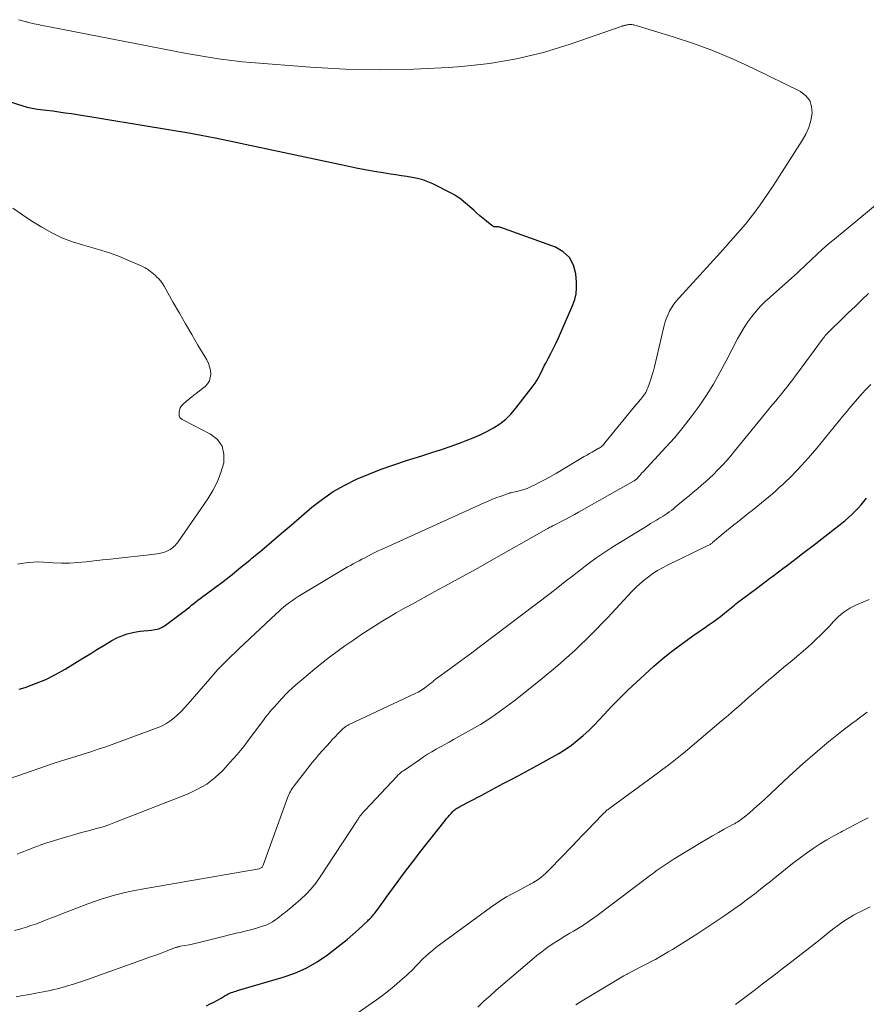
# Model space of a CAD drawing. Units: feet. Extents: x 1950000 to 1955008, y 519987 to 525007.
# Drawn here: x 1951471 to 1951638, y 520711 to 520907 of the extents above; entities that cross this region are included whole.
import ezdxf

# ---------------------------------------------------------------- set-up
doc = ezdxf.new("R2010")
doc.units = ezdxf.units.FT
doc.header["$LTSCALE"] = 100
doc.header["$MEASUREMENT"] = 0
doc.layers.add('CONTOUR INDEX', color=32, linetype='Continuous', lineweight=25)
doc.layers.add('CONTOUR INTERMEDIATE', color=40, linetype='Continuous', lineweight=15)

msp = doc.modelspace()

# ---------------------------------------------------------------- linework, layer by layer
at = {"layer": 'CONTOUR INDEX', "flags": 128}
for points, elevation in [([(1951470.51, 520773.89), (1951471.71, 520774.27), (1951473.77, 520775.01), (1951475.79, 520775.84), (1951477.74, 520776.81), (1951479.64, 520777.88), (1951483.51, 520780.25), (1951484.73, 520780.99), (1951485.95, 520781.74), (1951487.17, 520782.48), (1951488.39, 520783.22), (1951488.91, 520783.54), (1951489.89, 520784.06), (1951490.9, 520784.51), (1951491.96, 520784.85), (1951493.04, 520785.12), (1951493.74, 520785.25), (1951494.5, 520785.38), (1951495.25, 520785.48), (1951496.02, 520785.55), (1951496.78, 520785.6), (1951497.52, 520785.7), (1951498.23, 520785.89), (1951498.9, 520786.19), (1951499.54, 520786.59), (1951502.99, 520789.16), (1951503.42, 520789.49), (1951503.85, 520789.83), (1951504.28, 520790.17), (1951504.7, 520790.52), (1951505.12, 520790.87), (1951505.54, 520791.22), (1951505.97, 520791.55), (1951506.4, 520791.88), (1951509.15, 520793.92), (1951510.95, 520795.27), (1951512.74, 520796.65), (1951514.5, 520798.06), (1951516.24, 520799.49), (1951516.67, 520799.85), (1951518.62, 520801.48), (1951520.56, 520803.12), (1951522.49, 520804.76), (1951524.42, 520806.4), (1951528.57, 520809.96), (1951530.64, 520811.58), (1951532.79, 520813.07), (1951535.07, 520814.36), (1951537.42, 520815.52), (1951539.86, 520816.54), (1951542.31, 520817.51), (1951544.8, 520818.38), (1951547.31, 520819.21), (1951550.35, 520820.15), (1951552.3, 520820.77), (1951554.25, 520821.41), (1951556.18, 520822.08), (1951558.11, 520822.77), (1951559.14, 520823.15), (1951560.54, 520823.7), (1951561.91, 520824.3), (1951563.25, 520824.97), (1951564.56, 520825.69), (1951565.81, 520826.51), (1951566.97, 520827.42), (1951568.03, 520828.45), (1951569, 520829.58), (1951572.41, 520833.98), (1951572.79, 520834.51), (1951573.14, 520835.05), (1951573.46, 520835.61), (1951573.75, 520836.2), (1951574.03, 520836.79), (1951574.32, 520837.37), (1951574.61, 520837.95), (1951574.92, 520838.53), (1951575.4, 520839.41), (1951575.94, 520840.43), (1951576.46, 520841.46), (1951576.95, 520842.5), (1951577.43, 520843.55), (1951580.26, 520850.03), (1951580.64, 520851.12), (1951580.92, 520852.24), (1951581.02, 520853.38), (1951581.02, 520854.54), (1951580.89, 520856.17), (1951580.42, 520857.93), (1951579.64, 520859.44), (1951578.38, 520860.59), (1951576.81, 520861.51), (1951566, 520865.37), (1951565.82, 520865.42), (1951565.65, 520865.46), (1951565.47, 520865.48), (1951565.29, 520865.5), (1951565.18, 520865.5), (1951565.05, 520865.5), (1951564.92, 520865.51), (1951564.79, 520865.53), (1951564.66, 520865.54), (1951564.54, 520865.58), (1951564.42, 520865.62), (1951564.32, 520865.68), (1951564.21, 520865.75), (1951563.14, 520866.65), (1951562.51, 520867.18), (1951561.87, 520867.71), (1951561.25, 520868.25), (1951560.62, 520868.79), (1951558.62, 520870.53), (1951558.07, 520870.97), (1951557.5, 520871.39), (1951556.9, 520871.76), (1951556.28, 520872.1), (1951552.5, 520874), (1951551.52, 520874.44), (1951550.52, 520874.82), (1951549.48, 520875.1), (1951548.43, 520875.31), (1951547.36, 520875.48), (1951546.29, 520875.65), (1951545.22, 520875.81), (1951544.15, 520875.98), (1951542.68, 520876.2), (1951540.88, 520876.5), (1951539.09, 520876.81), (1951537.3, 520877.16), (1951535.52, 520877.52), (1951512.22, 520882.51), (1951509.4, 520883.09), (1951506.58, 520883.64), (1951503.76, 520884.15), (1951500.92, 520884.63), (1951480.88, 520887.87), (1951479.64, 520888.06), (1951478.41, 520888.24), (1951477.18, 520888.41), (1951475.94, 520888.56), (1951474.14, 520888.78), (1951473.81, 520888.82), (1951473.47, 520888.88), (1951473.14, 520888.94), (1951472.81, 520889.01), (1951472.47, 520889.09), (1951472.15, 520889.17), (1951471.82, 520889.27), (1951471.5, 520889.36), (1951442.55, 520898.59)], 940), ([(1951507.69, 520711.18), (1951508.41, 520711.54), (1951509.13, 520711.92), (1951509.84, 520712.32), (1951510.55, 520712.72), (1951511.37, 520713.22), (1951511.66, 520713.38), (1951511.95, 520713.53), (1951512.26, 520713.66), (1951512.57, 520713.78), (1951512.89, 520713.88), (1951513.2, 520713.99), (1951513.52, 520714.09), (1951513.84, 520714.18), (1951522.88, 520716.85), (1951525.2, 520717.67), (1951527.45, 520718.65), (1951529.58, 520719.88), (1951531.62, 520721.26), (1951533.19, 520722.45), (1951534.38, 520723.37), (1951535.54, 520724.32), (1951536.67, 520725.3), (1951537.79, 520726.31), (1951539.61, 520728.02), (1951539.8, 520728.19), (1951539.98, 520728.37), (1951540.16, 520728.55), (1951540.34, 520728.73), (1951540.52, 520728.91), (1951540.69, 520729.1), (1951540.85, 520729.3), (1951541.01, 520729.5), (1951541.57, 520730.27), (1951542, 520730.86), (1951542.44, 520731.45), (1951542.87, 520732.04), (1951543.3, 520732.63), (1951546.2, 520736.61), (1951547.1, 520737.83), (1951548.01, 520739.05), (1951548.94, 520740.26), (1951549.88, 520741.46), (1951554.97, 520747.91), (1951555.26, 520748.26), (1951555.54, 520748.61), (1951555.84, 520748.95), (1951556.14, 520749.29), (1951556.46, 520749.64), (1951556.61, 520749.79), (1951556.77, 520749.93), (1951556.94, 520750.07), (1951557.11, 520750.19), (1951557.29, 520750.31), (1951557.47, 520750.42), (1951557.66, 520750.52), (1951557.85, 520750.63), (1951562.1, 520752.86), (1951563.56, 520753.64), (1951565.03, 520754.41), (1951566.49, 520755.19), (1951567.95, 520755.97), (1951569.41, 520756.76), (1951570.87, 520757.54), (1951572.33, 520758.33), (1951573.79, 520759.12), (1951576.2, 520760.43), (1951577.49, 520761.17), (1951578.76, 520761.97), (1951579.98, 520762.83), (1951581.16, 520763.74), (1951582.31, 520764.7), (1951583.42, 520765.71), (1951584.48, 520766.76), (1951585.51, 520767.84), (1951586.49, 520768.92), (1951588.02, 520770.55), (1951589.57, 520772.14), (1951591.17, 520773.69), (1951592.8, 520775.21), (1951596.36, 520778.44), (1951598.21, 520780.04), (1951600.1, 520781.58), (1951602.05, 520783.05), (1951604.04, 520784.46), (1951606.56, 520786.17), (1951607.32, 520786.69), (1951608.07, 520787.23), (1951608.82, 520787.78), (1951609.55, 520788.34), (1951610.35, 520788.97), (1951610.68, 520789.23), (1951611, 520789.49), (1951611.32, 520789.75), (1951611.64, 520790.02), (1951611.96, 520790.29), (1951612.29, 520790.55), (1951612.61, 520790.81), (1951612.94, 520791.06), (1951616.65, 520793.87), (1951617.52, 520794.53), (1951618.4, 520795.19), (1951619.28, 520795.85), (1951620.16, 520796.51), (1951621.04, 520797.16), (1951621.92, 520797.82), (1951622.79, 520798.48), (1951623.67, 520799.14), (1951624.52, 520799.78), (1951625.82, 520800.77), (1951627.12, 520801.76), (1951628.41, 520802.76), (1951629.69, 520803.76), (1951633.56, 520806.78), (1951634.25, 520807.33), (1951634.92, 520807.9), (1951635.57, 520808.5), (1951636.2, 520809.11), (1951636.81, 520809.74), (1951637.4, 520810.4), (1951637.95, 520811.08), (1951638.48, 520811.78)], 960)]:
    msp.add_lwpolyline(points, dxfattribs=dict(at, elevation=elevation))
at = {"layer": 'CONTOUR INTERMEDIATE', "flags": 128}
for points, elevation in [([(1951468.72, 520756.23), (1951475.77, 520758.67), (1951477.25, 520759.17), (1951478.74, 520759.66), (1951480.24, 520760.12), (1951481.74, 520760.57), (1951483.24, 520761.02), (1951484.74, 520761.49), (1951486.22, 520761.99), (1951487.7, 520762.51), (1951497.88, 520766.22), (1951498.77, 520766.6), (1951499.62, 520767.04), (1951500.42, 520767.57), (1951501.19, 520768.16), (1951501.91, 520768.81), (1951502.61, 520769.49), (1951503.28, 520770.19), (1951503.93, 520770.91), (1951508.3, 520775.99), (1951509.1, 520776.89), (1951509.92, 520777.78), (1951510.76, 520778.66), (1951511.61, 520779.51), (1951512.48, 520780.36), (1951513.35, 520781.2), (1951514.22, 520782.03), (1951515.1, 520782.86), (1951521.45, 520788.83), (1951521.97, 520789.31), (1951522.49, 520789.77), (1951523.02, 520790.22), (1951523.57, 520790.66), (1951524.12, 520791.08), (1951524.69, 520791.49), (1951525.27, 520791.88), (1951525.86, 520792.25), (1951535.06, 520797.79), (1951535.62, 520798.12), (1951536.18, 520798.44), (1951536.75, 520798.75), (1951537.32, 520799.06), (1951537.9, 520799.36), (1951538.48, 520799.66), (1951539.05, 520799.96), (1951539.63, 520800.26), (1951539.76, 520800.33), (1951540.4, 520800.66), (1951541.04, 520800.98), (1951541.7, 520801.3), (1951542.35, 520801.6), (1951562.68, 520810.82), (1951563.52, 520811.18), (1951564.36, 520811.53), (1951565.2, 520811.86), (1951566.06, 520812.17), (1951567.67, 520812.74), (1951567.72, 520812.76), (1951567.77, 520812.77), (1951567.83, 520812.79), (1951567.88, 520812.8), (1951569.18, 520813.06), (1951569.88, 520813.24), (1951570.56, 520813.44), (1951571.23, 520813.7), (1951571.89, 520813.98), (1951572.76, 520814.41), (1951573.84, 520814.96), (1951574.91, 520815.51), (1951575.97, 520816.1), (1951577.01, 520816.7), (1951582.55, 520819.98), (1951583.07, 520820.28), (1951583.6, 520820.59), (1951584.12, 520820.89), (1951584.65, 520821.19), (1951585.32, 520821.57), (1951585.51, 520821.69), (1951585.69, 520821.81), (1951585.86, 520821.94), (1951586.03, 520822.07), (1951586.19, 520822.22), (1951586.34, 520822.37), (1951586.48, 520822.53), (1951586.63, 520822.7), (1951592.52, 520829.91), (1951592.79, 520830.25), (1951593.06, 520830.57), (1951593.34, 520830.9), (1951593.61, 520831.23), (1951593.73, 520831.37), (1951593.95, 520831.63), (1951594.15, 520831.89), (1951594.35, 520832.16), (1951594.54, 520832.44), (1951594.71, 520832.72), (1951594.87, 520833.01), (1951595.01, 520833.32), (1951595.14, 520833.63), (1951595.48, 520834.57), (1951595.76, 520835.36), (1951596.01, 520836.16), (1951596.23, 520836.97), (1951596.44, 520837.78), (1951598.28, 520845.71), (1951598.5, 520846.51), (1951598.76, 520847.29), (1951599.08, 520848.04), (1951599.44, 520848.78), (1951599.86, 520849.49), (1951600.31, 520850.18), (1951600.82, 520850.83), (1951601.35, 520851.46), (1951609.54, 520860.41), (1951610.55, 520861.52), (1951611.55, 520862.64), (1951612.54, 520863.77), (1951613.52, 520864.9), (1951614.48, 520866.05), (1951615.42, 520867.22), (1951616.33, 520868.41), (1951617.22, 520869.62), (1951617.26, 520869.67), (1951618.15, 520870.92), (1951619.02, 520872.19), (1951619.87, 520873.46), (1951620.71, 520874.75), (1951625.74, 520882.6), (1951626.45, 520883.88), (1951627.03, 520885.21), (1951627.42, 520886.6), (1951627.7, 520888.04), (1951627.59, 520889.36), (1951627.22, 520890.54), (1951626.44, 520891.49), (1951625.38, 520892.3), (1951615.93, 520896.94), (1951612.07, 520898.72), (1951608.17, 520900.37), (1951604.18, 520901.83), (1951600.15, 520903.16), (1951592.37, 520905.52), (1951592.19, 520905.56), (1951592, 520905.59), (1951591.81, 520905.6), (1951591.61, 520905.6), (1951591.49, 520905.59), (1951591.36, 520905.58), (1951591.22, 520905.56), (1951591.09, 520905.54), (1951590.96, 520905.52), (1951590.83, 520905.49), (1951590.7, 520905.46), (1951590.57, 520905.43), (1951590.44, 520905.4), (1951590.29, 520905.35), (1951590.15, 520905.31), (1951590.02, 520905.27), (1951589.88, 520905.23), (1951579.72, 520901.69), (1951574.46, 520900.08), (1951569.14, 520898.77), (1951563.74, 520897.87), (1951558.27, 520897.26), (1951555.62, 520897.07), (1951548.79, 520896.73), (1951541.95, 520896.59), (1951535.12, 520896.77), (1951528.29, 520897.15), (1951516.43, 520898.07), (1951514.82, 520898.22), (1951513.22, 520898.38), (1951511.63, 520898.58), (1951510.03, 520898.79), (1951508.44, 520899.04), (1951506.85, 520899.3), (1951505.27, 520899.58), (1951503.68, 520899.87), (1951476.55, 520905.13), (1951475.8, 520905.28), (1951475.04, 520905.43), (1951474.28, 520905.6), (1951473.53, 520905.76), (1951472.37, 520906.02), (1951472.2, 520906.06), (1951472.02, 520906.11), (1951471.84, 520906.15), (1951471.66, 520906.2), (1951471.36, 520906.28), (1951471.03, 520906.37), (1951470.71, 520906.46), (1951470.38, 520906.55)], 944), ([(1951470.11, 520741.24), (1951470.71, 520741.48), (1951471.3, 520741.71), (1951471.9, 520741.94), (1951472.49, 520742.17), (1951473.08, 520742.39), (1951473.66, 520742.61), (1951474.26, 520742.83), (1951474.85, 520743.04), (1951475.44, 520743.24), (1951476.04, 520743.44), (1951478.85, 520744.33), (1951480.19, 520744.74), (1951481.54, 520745.13), (1951482.89, 520745.5), (1951484.25, 520745.84), (1951485.61, 520746.21), (1951486.95, 520746.6), (1951488.28, 520747.05), (1951489.6, 520747.54), (1951504.02, 520753.2), (1951505.91, 520754.09), (1951507.7, 520755.12), (1951509.35, 520756.39), (1951510.89, 520757.8), (1951512.32, 520759.35), (1951513.71, 520760.94), (1951515.04, 520762.58), (1951516.33, 520764.25), (1951518.95, 520767.78), (1951519.36, 520768.33), (1951519.79, 520768.87), (1951520.22, 520769.4), (1951520.67, 520769.92), (1951521.12, 520770.44), (1951521.58, 520770.96), (1951522.04, 520771.47), (1951522.5, 520771.98), (1951522.77, 520772.27), (1951523.38, 520772.91), (1951524.01, 520773.53), (1951524.66, 520774.13), (1951525.33, 520774.72), (1951529.04, 520777.86), (1951530.52, 520779.07), (1951532.02, 520780.25), (1951533.55, 520781.38), (1951535.11, 520782.49), (1951536.84, 520783.68), (1951537.55, 520784.17), (1951538.26, 520784.65), (1951538.98, 520785.13), (1951539.69, 520785.61), (1951540.41, 520786.07), (1951541.14, 520786.54), (1951541.87, 520786.99), (1951542.6, 520787.44), (1951544.76, 520788.73), (1951545.23, 520789.01), (1951545.69, 520789.28), (1951546.16, 520789.54), (1951546.64, 520789.81), (1951547.11, 520790.06), (1951547.59, 520790.32), (1951548.06, 520790.58), (1951548.54, 520790.84), (1951552.95, 520793.23), (1951555.62, 520794.69), (1951558.29, 520796.15), (1951560.95, 520797.64), (1951563.6, 520799.13), (1951575.08, 520805.63), (1951575.3, 520805.75), (1951575.51, 520805.87), (1951575.73, 520805.98), (1951575.95, 520806.09), (1951576.17, 520806.2), (1951576.38, 520806.31), (1951576.6, 520806.42), (1951576.82, 520806.53), (1951578.07, 520807.17), (1951578.91, 520807.6), (1951579.75, 520808.04), (1951580.58, 520808.49), (1951581.4, 520808.95), (1951592.33, 520815.12), (1951592.43, 520815.18), (1951592.52, 520815.24), (1951592.61, 520815.3), (1951592.7, 520815.37), (1951592.78, 520815.44), (1951592.86, 520815.51), (1951592.94, 520815.59), (1951593.01, 520815.67), (1951593.31, 520816), (1951593.53, 520816.25), (1951593.75, 520816.49), (1951593.98, 520816.74), (1951594.2, 520816.98), (1951598.72, 520821.85), (1951600.46, 520823.8), (1951602.15, 520825.8), (1951603.75, 520827.86), (1951605.29, 520829.98), (1951606.74, 520832.15), (1951608.13, 520834.36), (1951609.43, 520836.63), (1951610.67, 520838.93), (1951612.9, 520843.3), (1951613.54, 520844.47), (1951614.22, 520845.6), (1951614.96, 520846.7), (1951615.74, 520847.76), (1951616.58, 520848.79), (1951617.46, 520849.77), (1951618.39, 520850.71), (1951619.36, 520851.61), (1951623.6, 520855.33), (1951624.21, 520855.87), (1951624.82, 520856.42), (1951625.41, 520856.97), (1951626, 520857.54), (1951626.59, 520858.1), (1951627.18, 520858.67), (1951627.77, 520859.23), (1951628.36, 520859.78), (1951628.79, 520860.18), (1951629.6, 520860.93), (1951630.43, 520861.67), (1951631.27, 520862.39), (1951632.11, 520863.1), (1951643.7, 520872.63)], 948), ([(1951470.22, 520798.65), (1951472.29, 520799.03), (1951474.44, 520799.12), (1951477.28, 520798.95), (1951478.91, 520798.9), (1951480.53, 520798.9), (1951482.16, 520798.99), (1951483.78, 520799.14), (1951485.4, 520799.32), (1951487.02, 520799.51), (1951488.65, 520799.69), (1951490.27, 520799.87), (1951496.3, 520800.53), (1951496.82, 520800.59), (1951497.33, 520800.66), (1951497.83, 520800.74), (1951498.34, 520800.82), (1951498.58, 520800.87), (1951498.96, 520800.96), (1951499.34, 520801.07), (1951499.7, 520801.21), (1951500.05, 520801.37), (1951500.19, 520801.45), (1951500.46, 520801.6), (1951500.72, 520801.77), (1951500.97, 520801.96), (1951501.21, 520802.16), (1951501.43, 520802.38), (1951501.64, 520802.61), (1951501.83, 520802.85), (1951502.02, 520803.1), (1951507.91, 520811.61), (1951508.94, 520813.3), (1951509.84, 520815.04), (1951510.53, 520816.87), (1951511.1, 520818.76), (1951511.13, 520820.5), (1951510.77, 520822.06), (1951509.82, 520823.35), (1951508.48, 520824.46), (1951503.12, 520827.21), (1951502.98, 520827.28), (1951502.83, 520827.36), (1951502.69, 520827.45), (1951502.55, 520827.54), (1951502.44, 520827.64), (1951502.35, 520827.75), (1951502.29, 520827.89), (1951502.27, 520828.04), (1951502.25, 520828.74), (1951502.31, 520829.22), (1951502.45, 520829.67), (1951502.7, 520830.06), (1951503.02, 520830.41), (1951503.68, 520830.95), (1951504.4, 520831.55), (1951505.13, 520832.14), (1951505.86, 520832.72), (1951506.6, 520833.3), (1951507.37, 520833.91), (1951507.85, 520834.42), (1951508.23, 520834.99), (1951508.42, 520835.63), (1951508.51, 520836.33), (1951508.43, 520837.07), (1951508.28, 520837.78), (1951508.03, 520838.46), (1951507.7, 520839.13), (1951505.97, 520842.05), (1951504.73, 520844.16), (1951503.5, 520846.28), (1951502.28, 520848.41), (1951501.07, 520850.54), (1951499.25, 520853.77), (1951498.93, 520854.28), (1951498.59, 520854.76), (1951498.2, 520855.21), (1951497.78, 520855.63), (1951497.53, 520855.87), (1951497.21, 520856.15), (1951496.88, 520856.43), (1951496.54, 520856.69), (1951496.2, 520856.95), (1951495.84, 520857.18), (1951495.48, 520857.4), (1951495.1, 520857.6), (1951494.71, 520857.78), (1951492.1, 520858.92), (1951490.39, 520859.62), (1951488.66, 520860.27), (1951486.9, 520860.84), (1951485.13, 520861.36), (1951483.29, 520861.85), (1951481.13, 520862.53), (1951479.01, 520863.34), (1951476.98, 520864.32), (1951475, 520865.42), (1951473.07, 520866.64), (1951471.16, 520867.89), (1951469.29, 520869.19)], 936), ([(1951469.61, 520726.07), (1951470.67, 520726.38), (1951471.05, 520726.49), (1951471.96, 520726.77), (1951472.87, 520727.07), (1951473.77, 520727.38), (1951474.66, 520727.71), (1951474.81, 520727.77), (1951475.78, 520728.14), (1951476.74, 520728.51), (1951477.71, 520728.88), (1951478.67, 520729.25), (1951484.14, 520731.37), (1951485.44, 520731.85), (1951486.76, 520732.3), (1951488.08, 520732.71), (1951489.41, 520733.1), (1951490.76, 520733.44), (1951492.11, 520733.76), (1951493.47, 520734.04), (1951494.84, 520734.3), (1951518.09, 520738.34), (1951518.23, 520738.37), (1951518.36, 520738.42), (1951518.48, 520738.49), (1951518.6, 520738.57), (1951518.7, 520738.66), (1951518.79, 520738.77), (1951518.86, 520738.89), (1951518.92, 520739.01), (1951523.74, 520752.39), (1951523.87, 520752.71), (1951524, 520753.02), (1951524.14, 520753.33), (1951524.3, 520753.63), (1951524.47, 520753.93), (1951524.65, 520754.22), (1951524.84, 520754.5), (1951525.04, 520754.77), (1951528.2, 520758.84), (1951528.63, 520759.38), (1951529.06, 520759.92), (1951529.51, 520760.44), (1951529.96, 520760.96), (1951532.21, 520763.48), (1951532.67, 520763.98), (1951533.14, 520764.48), (1951533.62, 520764.97), (1951534.1, 520765.45), (1951534.85, 520766.16), (1951534.97, 520766.27), (1951535.1, 520766.38), (1951535.23, 520766.48), (1951535.37, 520766.57), (1951535.51, 520766.66), (1951535.66, 520766.74), (1951535.81, 520766.82), (1951535.96, 520766.9), (1951549.03, 520773.05), (1951549.6, 520773.34), (1951550.16, 520773.65), (1951550.7, 520774), (1951551.22, 520774.37), (1951551.89, 520774.87), (1951552.07, 520775.01), (1951552.24, 520775.15), (1951552.41, 520775.3), (1951552.57, 520775.45), (1951552.74, 520775.6), (1951552.91, 520775.75), (1951553.08, 520775.89), (1951553.26, 520776.03), (1951555.85, 520777.9), (1951557.33, 520778.97), (1951558.79, 520780.05), (1951560.26, 520781.14), (1951561.71, 520782.24), (1951575.75, 520792.88), (1951577.27, 520794.04), (1951578.78, 520795.21), (1951580.28, 520796.38), (1951581.78, 520797.56), (1951583.3, 520798.72), (1951584.84, 520799.84), (1951586.42, 520800.91), (1951588.02, 520801.95), (1951595.11, 520806.37), (1951595.68, 520806.72), (1951596.26, 520807.08), (1951596.84, 520807.42), (1951597.43, 520807.76), (1951597.74, 520807.94), (1951598.16, 520808.19), (1951598.59, 520808.46), (1951599, 520808.74), (1951599.4, 520809.03), (1951599.8, 520809.33), (1951600.2, 520809.64), (1951600.58, 520809.95), (1951600.97, 520810.27), (1951602.49, 520811.54), (1951603.31, 520812.22), (1951604.14, 520812.91), (1951604.96, 520813.6), (1951605.78, 520814.3), (1951606.59, 520815), (1951607.38, 520815.72), (1951608.15, 520816.47), (1951608.91, 520817.22), (1951609.11, 520817.43), (1951609.95, 520818.32), (1951610.77, 520819.22), (1951611.56, 520820.14), (1951612.35, 520821.07), (1951619.07, 520829.32), (1951619.54, 520829.89), (1951620.01, 520830.46), (1951620.48, 520831.04), (1951620.95, 520831.61), (1951621.42, 520832.18), (1951621.89, 520832.75), (1951622.35, 520833.33), (1951622.81, 520833.91), (1951622.88, 520834), (1951623.36, 520834.63), (1951623.85, 520835.26), (1951624.33, 520835.9), (1951624.8, 520836.54), (1951629.78, 520843.27), (1951629.96, 520843.5), (1951630.13, 520843.73), (1951630.31, 520843.95), (1951630.5, 520844.16), (1951630.69, 520844.38), (1951630.89, 520844.59), (1951631.09, 520844.79), (1951631.29, 520844.99), (1951633.55, 520847.17), (1951634.88, 520848.45), (1951636.22, 520849.74), (1951637.55, 520851.03), (1951638.88, 520852.32)], 952), ([(1951469.93, 520712.96), (1951471.25, 520713.2), (1951472.56, 520713.44), (1951473.86, 520713.67), (1951474.57, 520713.81), (1951475.28, 520713.94), (1951475.99, 520714.08), (1951476.7, 520714.23), (1951477.4, 520714.39), (1951478.11, 520714.55), (1951478.81, 520714.73), (1951479.51, 520714.92), (1951480.12, 520715.1), (1951481.12, 520715.4), (1951482.11, 520715.71), (1951483.1, 520716.04), (1951484.09, 520716.38), (1951495.53, 520720.49), (1951496.57, 520720.86), (1951497.61, 520721.24), (1951498.65, 520721.63), (1951499.69, 520722.01), (1951501.53, 520722.7), (1951501.65, 520722.74), (1951501.77, 520722.78), (1951501.89, 520722.82), (1951502.01, 520722.85), (1951502.13, 520722.89), (1951502.26, 520722.92), (1951502.38, 520722.94), (1951502.5, 520722.97), (1951504.22, 520723.28), (1951504.5, 520723.34), (1951504.79, 520723.39), (1951505.07, 520723.45), (1951505.36, 520723.52), (1951505.64, 520723.58), (1951505.92, 520723.65), (1951506.21, 520723.72), (1951506.49, 520723.79), (1951511.2, 520724.99), (1951511.98, 520725.18), (1951512.75, 520725.36), (1951513.53, 520725.54), (1951514.31, 520725.71), (1951515.09, 520725.88), (1951515.87, 520726.07), (1951516.64, 520726.28), (1951517.4, 520726.5), (1951518.78, 520726.92), (1951519.47, 520727.17), (1951520.14, 520727.47), (1951520.77, 520727.84), (1951521.38, 520728.25), (1951521.8, 520728.56), (1951522.18, 520728.85), (1951522.56, 520729.15), (1951522.94, 520729.45), (1951523.32, 520729.74), (1951523.7, 520730.05), (1951524.07, 520730.35), (1951524.44, 520730.66), (1951524.81, 520730.97), (1951526.33, 520732.28), (1951527.41, 520733.28), (1951528.43, 520734.35), (1951529.35, 520735.49), (1951530.21, 520736.7), (1951537.51, 520747.89), (1951537.61, 520748.04), (1951537.7, 520748.18), (1951537.79, 520748.33), (1951537.89, 520748.47), (1951537.98, 520748.62), (1951538.08, 520748.76), (1951538.19, 520748.89), (1951538.3, 520749.03), (1951538.41, 520749.16), (1951538.57, 520749.35), (1951538.74, 520749.55), (1951538.92, 520749.74), (1951539.09, 520749.93), (1951545.38, 520756.63), (1951545.53, 520756.79), (1951545.68, 520756.94), (1951545.84, 520757.09), (1951546, 520757.23), (1951546.17, 520757.37), (1951546.34, 520757.51), (1951546.51, 520757.64), (1951546.69, 520757.76), (1951549.86, 520759.93), (1951550.67, 520760.48), (1951551.49, 520761), (1951552.33, 520761.51), (1951553.17, 520762), (1951554.02, 520762.48), (1951554.88, 520762.96), (1951555.73, 520763.44), (1951556.59, 520763.91), (1951559.61, 520765.57), (1951561.94, 520766.94), (1951564.22, 520768.37), (1951566.43, 520769.92), (1951568.58, 520771.55), (1951573.8, 520775.7), (1951577.32, 520778.63), (1951580.75, 520781.67), (1951584.04, 520784.86), (1951587.23, 520788.14), (1951591.97, 520793.25), (1951592.74, 520794.04), (1951593.54, 520794.8), (1951594.38, 520795.51), (1951595.25, 520796.19), (1951596.15, 520796.82), (1951597.08, 520797.42), (1951598.04, 520797.96), (1951599.01, 520798.47), (1951606.92, 520802.29), (1951607.06, 520802.36), (1951607.2, 520802.43), (1951607.33, 520802.51), (1951607.47, 520802.59), (1951607.6, 520802.68), (1951607.73, 520802.77), (1951607.86, 520802.87), (1951607.98, 520802.97), (1951610.03, 520804.69), (1951610.75, 520805.28), (1951611.46, 520805.87), (1951612.18, 520806.45), (1951612.9, 520807.03), (1951613.63, 520807.61), (1951614.35, 520808.18), (1951615.07, 520808.76), (1951615.79, 520809.34), (1951618.4, 520811.44), (1951619.11, 520812.02), (1951619.82, 520812.61), (1951620.51, 520813.22), (1951621.2, 520813.84), (1951621.88, 520814.46), (1951622.55, 520815.1), (1951623.21, 520815.74), (1951623.86, 520816.4), (1951624.07, 520816.61), (1951624.82, 520817.39), (1951625.56, 520818.17), (1951626.29, 520818.97), (1951627, 520819.77), (1951627.76, 520820.65), (1951628.64, 520821.68), (1951629.51, 520822.72), (1951630.37, 520823.76), (1951631.22, 520824.81), (1951632.07, 520825.87), (1951632.92, 520826.92), (1951633.78, 520827.97), (1951634.64, 520829.01), (1951635.04, 520829.49), (1951635.87, 520830.47), (1951636.71, 520831.45), (1951637.57, 520832.4), (1951638.44, 520833.35), (1951639.32, 520834.28)], 956), ([(1951531.55, 520705.53), (1951541.34, 520712.34), (1951542.54, 520713.22), (1951543.73, 520714.12), (1951544.88, 520715.07), (1951546.01, 520716.04), (1951547.37, 520717.26), (1951547.8, 520717.65), (1951548.21, 520718.05), (1951548.62, 520718.46), (1951549.01, 520718.88), (1951549.4, 520719.3), (1951549.8, 520719.71), (1951550.21, 520720.12), (1951550.63, 520720.52), (1951551.1, 520720.96), (1951551.76, 520721.57), (1951552.44, 520722.16), (1951553.14, 520722.72), (1951553.85, 520723.26), (1951563.93, 520730.67), (1951564.98, 520731.4), (1951566.04, 520732.1), (1951567.14, 520732.75), (1951568.26, 520733.37), (1951569.31, 520733.92), (1951569.92, 520734.23), (1951570.52, 520734.55), (1951571.12, 520734.87), (1951571.72, 520735.19), (1951571.84, 520735.25), (1951572.37, 520735.55), (1951572.9, 520735.87), (1951573.4, 520736.22), (1951573.9, 520736.58), (1951574.37, 520736.97), (1951574.83, 520737.37), (1951575.28, 520737.79), (1951575.72, 520738.23), (1951580.06, 520742.74), (1951581.16, 520743.88), (1951582.26, 520745.02), (1951583.35, 520746.16), (1951584.45, 520747.3), (1951586.36, 520749.29), (1951586.5, 520749.43), (1951586.65, 520749.57), (1951586.8, 520749.71), (1951586.95, 520749.84), (1951587.1, 520749.97), (1951587.26, 520750.1), (1951587.42, 520750.22), (1951587.58, 520750.34), (1951597.23, 520757.4), (1951597.92, 520757.9), (1951598.6, 520758.41), (1951599.28, 520758.93), (1951599.95, 520759.45), (1951600.62, 520759.98), (1951601.28, 520760.51), (1951601.94, 520761.05), (1951602.59, 520761.59), (1951609.69, 520767.55), (1951610.37, 520768.14), (1951611.06, 520768.72), (1951611.74, 520769.31), (1951612.41, 520769.9), (1951613.09, 520770.49), (1951613.77, 520771.09), (1951614.44, 520771.68), (1951615.12, 520772.27), (1951616.92, 520773.85), (1951617.98, 520774.77), (1951619.04, 520775.68), (1951620.11, 520776.58), (1951621.18, 520777.48), (1951621.56, 520777.8), (1951622.44, 520778.54), (1951623.32, 520779.27), (1951624.21, 520780.01), (1951625.09, 520780.74), (1951625.97, 520781.49), (1951626.84, 520782.24), (1951627.69, 520783.01), (1951628.53, 520783.8), (1951629.39, 520784.61), (1951629.98, 520785.2), (1951630.57, 520785.79), (1951631.14, 520786.39), (1951631.7, 520787.01), (1951631.84, 520787.17), (1951632.34, 520787.7), (1951632.85, 520788.21), (1951633.4, 520788.69), (1951633.97, 520789.15), (1951634.56, 520789.56), (1951635.17, 520789.95), (1951635.81, 520790.29), (1951636.47, 520790.6), (1951638.98, 520791.65)], 964), ([(1951561.45, 520710.93), (1951562.65, 520712.07), (1951563.87, 520713.18), (1951565.11, 520714.27), (1951572.13, 520720.3), (1951573.12, 520721.11), (1951574.12, 520721.9), (1951575.15, 520722.65), (1951576.2, 520723.37), (1951577.01, 520723.91), (1951577.68, 520724.34), (1951578.34, 520724.76), (1951579.02, 520725.16), (1951579.7, 520725.56), (1951580.38, 520725.95), (1951581.06, 520726.35), (1951581.73, 520726.76), (1951582.39, 520727.18), (1951582.44, 520727.21), (1951583.12, 520727.66), (1951583.79, 520728.11), (1951584.45, 520728.59), (1951585.11, 520729.07), (1951595.65, 520737.04), (1951596.23, 520737.47), (1951596.81, 520737.9), (1951597.39, 520738.32), (1951597.97, 520738.73), (1951598.57, 520739.13), (1951599.16, 520739.53), (1951599.77, 520739.92), (1951600.38, 520740.29), (1951605.72, 520743.52), (1951606.85, 520744.2), (1951607.98, 520744.86), (1951609.13, 520745.5), (1951610.28, 520746.14), (1951611.99, 520747.07), (1951612.29, 520747.24), (1951612.58, 520747.41), (1951612.87, 520747.58), (1951613.16, 520747.76), (1951613.44, 520747.94), (1951613.72, 520748.13), (1951613.98, 520748.34), (1951614.25, 520748.55), (1951615.28, 520749.43), (1951616.05, 520750.1), (1951616.81, 520750.77), (1951617.57, 520751.45), (1951618.32, 520752.14), (1951623.15, 520756.64), (1951624.53, 520757.9), (1951625.92, 520759.15), (1951627.33, 520760.39), (1951628.75, 520761.61), (1951629.68, 520762.39), (1951630.65, 520763.2), (1951631.63, 520764), (1951632.61, 520764.79), (1951633.61, 520765.56), (1951635.86, 520767.29), (1951636.35, 520767.66), (1951636.84, 520768.03), (1951637.33, 520768.4), (1951637.82, 520768.77), (1951638.37, 520769.18), (1951638.59, 520769.34)], 968), ([(1951580.88, 520711.35), (1951581.81, 520711.95), (1951588.4, 520715.95), (1951589.05, 520716.34), (1951589.71, 520716.72), (1951590.37, 520717.09), (1951591.03, 520717.46), (1951591.11, 520717.5), (1951591.74, 520717.83), (1951592.37, 520718.16), (1951593.01, 520718.49), (1951593.65, 520718.81), (1951594.28, 520719.13), (1951594.92, 520719.46), (1951595.55, 520719.79), (1951596.18, 520720.13), (1951596.64, 520720.38), (1951597.49, 520720.86), (1951598.34, 520721.34), (1951599.17, 520721.84), (1951600, 520722.35), (1951605.05, 520725.52), (1951606.85, 520726.68), (1951608.64, 520727.86), (1951610.41, 520729.07), (1951612.16, 520730.31), (1951613.68, 520731.41), (1951614.66, 520732.12), (1951615.62, 520732.84), (1951616.59, 520733.58), (1951617.54, 520734.32), (1951618.49, 520735.07), (1951619.43, 520735.82), (1951620.38, 520736.58), (1951621.32, 520737.34), (1951622.83, 520738.56), (1951624.07, 520739.55), (1951625.33, 520740.51), (1951626.61, 520741.43), (1951627.91, 520742.34), (1951627.94, 520742.37), (1951629.28, 520743.24), (1951630.63, 520744.07), (1951632.01, 520744.86), (1951633.42, 520745.61), (1951633.71, 520745.75), (1951634.98, 520746.41), (1951636.25, 520747.07), (1951637.52, 520747.74), (1951638.78, 520748.42)], 972), ([(1951612.5, 520711.42), (1951613.83, 520712.42), (1951615.16, 520713.41), (1951616.49, 520714.42), (1951617.8, 520715.44), (1951619.12, 520716.45), (1951620.44, 520717.47), (1951621.75, 520718.49), (1951623.07, 520719.51), (1951629.27, 520724.31), (1951629.69, 520724.63), (1951630.09, 520724.96), (1951630.5, 520725.29), (1951630.9, 520725.62), (1951631.31, 520725.96), (1951631.72, 520726.28), (1951632.13, 520726.6), (1951632.55, 520726.91), (1951633.34, 520727.48), (1951634.18, 520728.05), (1951635.02, 520728.6), (1951635.9, 520729.1), (1951636.79, 520729.58), (1951637.1, 520729.74), (1951638.17, 520730.28), (1951639.23, 520730.81)], 976)]:
    msp.add_lwpolyline(points, dxfattribs=dict(at, elevation=elevation))

doc.saveas('drawing.dxf')
